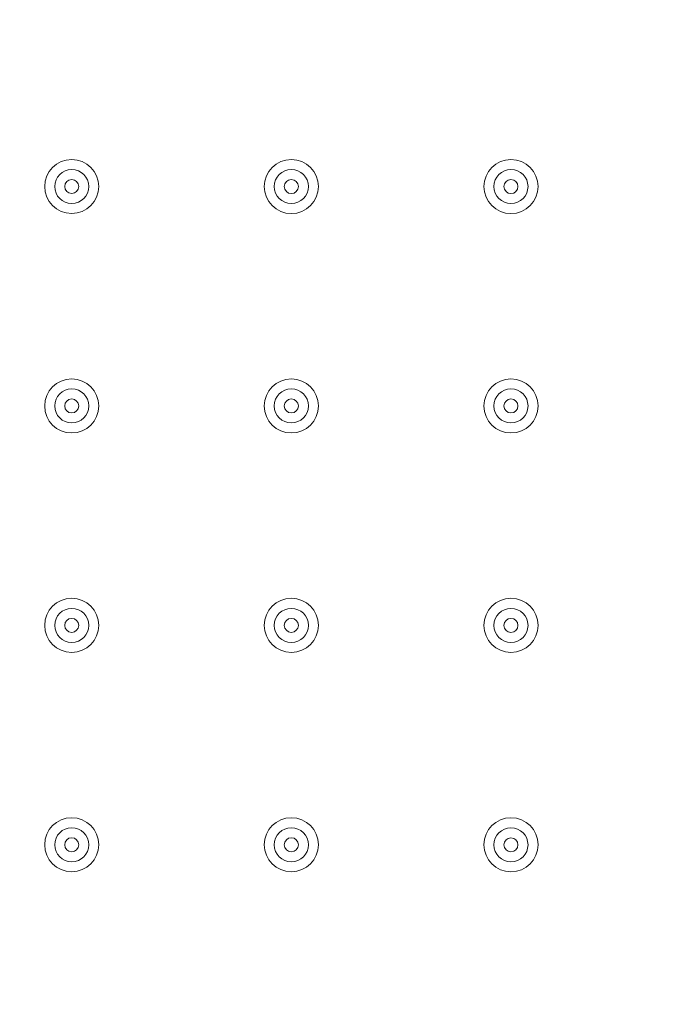
# Model space of a CAD drawing. Units: millimetres. Extents: x -100 to 98, y -140 to 146.
# Drawn here: x 12 to 19, y -21 to -10 of the extents above; entities that cross this region are included whole.
import ezdxf

# ---------------------------------------------------------------- set-up
doc = ezdxf.new("R2010")
doc.units = ezdxf.units.MM
doc.header["$MEASUREMENT"] = 0
doc.layers.add('Layer 1', color=7, linetype='Continuous')

msp = doc.modelspace()

# ---------------------------------------------------------------- linework, layer by layer
at = {"layer": 'Layer 1', "color": 254, "lineweight": 20}
msp.add_open_spline([(-64.3582, 22.9866), (-64.3582, 22.9866), (48.5045, 22.9866), (48.5045, 22.9866), (48.5045, 22.9866), (48.5045, 22.9866), (48.6901, -23.5367), (48.6901, -23.5367), (48.6901, -23.5367), (48.6901, -23.5367), (47.6336, -48.806), (30.4676, -67.8861), (30.4676, -67.8861), (13.3017, -86.9663), (-15.5792, -89.9016), (-15.5792, -89.9016), (-15.5792, -89.9016), (-15.5792, -89.9016), (-64.3582, -90.1138), (-64.3582, -90.1138), (-64.3582, -90.1138), (-64.3582, -90.1138), (-64.3582, 22.9866), (-64.3582, 22.9866)], degree=3, knots=[0, 0, 0, 0, 0.1428571, 0.1428571, 0.1428571, 0.1428571, 0.2857143, 0.2857143, 0.2857143, 0.2857143, 0.4285714, 0.4285714, 0.4285714, 0.4285714, 0.5714286, 0.5714286, 0.5714286, 0.5714286, 0.7142857, 0.7142857, 0.7142857, 0.7142857, 1, 1, 1, 1], dxfattribs=at)
at = {"layer": 'Layer 1', "lineweight": 15}
for points, knots in [([(25.9272, -1.206), (25.9272, -1.206), (27.264, -2.7287), (27.264, -2.7287), (27.264, -2.7287), (27.264, -2.7287), (28.4789, -4.3441), (28.4789, -4.3441), (28.4789, -4.3441), (28.4789, -4.3441), (29.5725, -6.0486), (29.5725, -6.0486), (29.5725, -6.0486), (29.5725, -6.0486), (30.5346, -7.8209), (30.5346, -7.8209), (30.5346, -7.8209), (30.5346, -7.8209), (31.3634, -9.6461), (31.3634, -9.6461), (31.3634, -9.6461), (31.3634, -9.6461), (32.0634, -11.522), (32.0634, -11.522), (32.0634, -11.522), (32.0634, -11.522), (32.6381, -13.4468), (32.6381, -13.4468), (32.6381, -13.4468), (32.6381, -13.4468), (33.0901, -15.4176), (33.0901, -15.4176), (33.0901, -15.4176), (33.0901, -15.4176), (33.419, -17.4053), (33.419, -17.4053), (33.419, -17.4053), (33.419, -17.4053), (33.6298, -19.3976), (33.6298, -19.3976), (33.6298, -19.3976), (33.6298, -19.3976), (33.7289, -21.3942), (33.7289, -21.3942), (33.7289, -21.3942), (33.7289, -21.3942), (33.7213, -23.3947), (33.7213, -23.3947), (33.7213, -23.3947), (33.7213, -23.3947), (33.6111, -25.3991), (33.6111, -25.3991), (33.6111, -25.3991), (33.6111, -25.3991), (33.4013, -27.4062), (33.4013, -27.4062), (33.4013, -27.4062), (33.4013, -27.4062), (33.098, -29.3949), (33.098, -29.3949), (33.098, -29.3949), (33.098, -29.3949), (32.7072, -31.3579), (32.7072, -31.3579), (32.7072, -31.3579), (32.7072, -31.3579), (32.0576, -33.9375), (32.0576, -33.9375), (32.0576, -33.9375), (32.0576, -33.9375), (31.2676, -36.4759), (31.2676, -36.4759), (31.2676, -36.4759), (31.2676, -36.4759), (30.3428, -38.9749), (30.3428, -38.9749), (30.3428, -38.9749), (30.3428, -38.9749), (29.2879, -41.4359), (29.2879, -41.4359), (29.2879, -41.4359), (29.2879, -41.4359), (28.1121, -43.8453), (28.1121, -43.8453), (28.1121, -43.8453), (28.1121, -43.8453), (26.8316, -46.1814), (26.8316, -46.1814), (26.8316, -46.1814), (26.8316, -46.1814), (25.1637, -48.8918), (25.1637, -48.8918), (25.1637, -48.8918), (25.1637, -48.8918), (23.357, -51.504), (23.357, -51.504), (23.357, -51.504), (23.357, -51.504), (21.415, -54.0205), (21.415, -54.0205), (21.415, -54.0205), (21.415, -54.0205), (19.3387, -56.4422), (19.3387, -56.4422), (19.3387, -56.4422), (19.3387, -56.4422), (17.1273, -58.7682), (17.1273, -58.7682), (17.1273, -58.7682), (17.1273, -58.7682), (14.8005, -60.9773), (14.8005, -60.9773), (14.8005, -60.9773), (14.8005, -60.9773), (12.3794, -63.0503), (12.3794, -63.0503), (12.3794, -63.0503), (12.3794, -63.0503), (9.8647, -64.9885), (9.8647, -64.9885), (9.8647, -64.9885), (9.8647, -64.9885), (7.2557, -66.791), (7.2557, -66.791), (7.2557, -66.791), (7.2557, -66.791), (4.55, -68.4542), (4.55, -68.4542), (4.55, -68.4542), (4.55, -68.4542), (2.2191, -69.7307), (2.2191, -69.7307), (2.2191, -69.7307), (2.2191, -69.7307), (-0.1849, -70.903), (-0.1849, -70.903), (-0.1849, -70.903), (-0.1849, -70.903), (-2.6517, -71.9598), (-2.6517, -71.9598), (-2.6517, -71.9598), (-2.6517, -71.9598), (-5.1555, -72.8853), (-5.1555, -72.8853), (-5.1555, -72.8853), (-5.1555, -72.8853), (-7.696, -73.6748), (-7.696, -73.6748), (-7.696, -73.6748), (-7.696, -73.6748), (-10.2748, -74.3228), (-10.2748, -74.3228), (-10.2748, -74.3228), (-10.2748, -74.3228), (-12.235, -74.7121), (-12.235, -74.7121), (-12.235, -74.7121), (-12.235, -74.7121), (-14.2188, -75.0139), (-14.2188, -75.0139), (-14.2188, -75.0139), (-14.2188, -75.0139), (-16.227, -75.223), (-16.227, -75.223), (-16.227, -75.223), (-16.227, -75.223), (-18.2401, -75.3327), (-18.2401, -75.3327), (-18.2401, -75.3327), (-18.2401, -75.3327), (-20.2487, -75.3388), (-20.2487, -75.3388), (-20.2487, -75.3388), (-20.2487, -75.3388), (-22.2524, -75.2373), (-22.2524, -75.2373), (-22.2524, -75.2373), (-22.2524, -75.2373), (-24.2513, -75.0233), (-24.2513, -75.0233), (-24.2513, -75.0233), (-24.2513, -75.0233), (-26.2444, -74.6905), (-26.2444, -74.6905), (-26.2444, -74.6905), (-26.2444, -74.6905), (-28.2115, -74.2358), (-28.2115, -74.2358), (-28.2115, -74.2358), (-28.2115, -74.2358), (-30.1321, -73.6589), (-30.1321, -73.6589), (-30.1321, -73.6589), (-30.1321, -73.6589), (-32.0044, -72.9565), (-32.0044, -72.9565), (-32.0044, -72.9565), (-32.0044, -72.9565), (-33.8261, -72.125), (-33.8261, -72.125), (-33.8261, -72.125), (-33.8261, -72.125), (-35.5951, -71.16), (-35.5951, -71.16), (-35.5951, -71.16), (-35.5951, -71.16), (-37.2959, -70.064), (-37.2959, -70.064), (-37.2959, -70.064), (-37.2959, -70.064), (-38.8979, -68.8549), (-38.8979, -68.8549), (-38.8979, -68.8549), (-38.8979, -68.8549), (-40.4005, -67.5334), (-40.4005, -67.5334)], [0, 0, 0, 0, 0.0181818, 0.0181818, 0.0181818, 0.0181818, 0.0363636, 0.0363636, 0.0363636, 0.0363636, 0.0545455, 0.0545455, 0.0545455, 0.0545455, 0.0727273, 0.0727273, 0.0727273, 0.0727273, 0.0909091, 0.0909091, 0.0909091, 0.0909091, 0.1090909, 0.1090909, 0.1090909, 0.1090909, 0.1272727, 0.1272727, 0.1272727, 0.1272727, 0.1454545, 0.1454545, 0.1454545, 0.1454545, 0.1636364, 0.1636364, 0.1636364, 0.1636364, 0.1818182, 0.1818182, 0.1818182, 0.1818182, 0.2, 0.2, 0.2, 0.2, 0.2181818, 0.2181818, 0.2181818, 0.2181818, 0.2363636, 0.2363636, 0.2363636, 0.2363636, 0.2545455, 0.2545455, 0.2545455, 0.2545455, 0.2727273, 0.2727273, 0.2727273, 0.2727273, 0.2909091, 0.2909091, 0.2909091, 0.2909091, 0.3090909, 0.3090909, 0.3090909, 0.3090909, 0.3272727, 0.3272727, 0.3272727, 0.3272727, 0.3454545, 0.3454545, 0.3454545, 0.3454545, 0.3636364, 0.3636364, 0.3636364, 0.3636364, 0.3818182, 0.3818182, 0.3818182, 0.3818182, 0.4, 0.4, 0.4, 0.4, 0.4181818, 0.4181818, 0.4181818, 0.4181818, 0.4363636, 0.4363636, 0.4363636, 0.4363636, 0.4545455, 0.4545455, 0.4545455, 0.4545455, 0.4727273, 0.4727273, 0.4727273, 0.4727273, 0.4909091, 0.4909091, 0.4909091, 0.4909091, 0.5090909, 0.5090909, 0.5090909, 0.5090909, 0.5272727, 0.5272727, 0.5272727, 0.5272727, 0.5454545, 0.5454545, 0.5454545, 0.5454545, 0.5636364, 0.5636364, 0.5636364, 0.5636364, 0.5818182, 0.5818182, 0.5818182, 0.5818182, 0.6, 0.6, 0.6, 0.6, 0.6181818, 0.6181818, 0.6181818, 0.6181818, 0.6363636, 0.6363636, 0.6363636, 0.6363636, 0.6545455, 0.6545455, 0.6545455, 0.6545455, 0.6727273, 0.6727273, 0.6727273, 0.6727273, 0.6909091, 0.6909091, 0.6909091, 0.6909091, 0.7090909, 0.7090909, 0.7090909, 0.7090909, 0.7272727, 0.7272727, 0.7272727, 0.7272727, 0.7454545, 0.7454545, 0.7454545, 0.7454545, 0.7636364, 0.7636364, 0.7636364, 0.7636364, 0.7818182, 0.7818182, 0.7818182, 0.7818182, 0.8, 0.8, 0.8, 0.8, 0.8181818, 0.8181818, 0.8181818, 0.8181818, 0.8363636, 0.8363636, 0.8363636, 0.8363636, 0.8545455, 0.8545455, 0.8545455, 0.8545455, 0.8727273, 0.8727273, 0.8727273, 0.8727273, 0.8909091, 0.8909091, 0.8909091, 0.8909091, 0.9090909, 0.9090909, 0.9090909, 0.9090909, 0.9272727, 0.9272727, 0.9272727, 0.9272727, 0.9454545, 0.9454545, 0.9454545, 0.9454545, 0.9636364, 0.9636364, 0.9636364, 0.9636364, 1, 1, 1, 1]), ([(-40.3798, -67.5115), (-40.3798, -67.5115), (-39.1806, -68.5769), (-39.1806, -68.5769), (-39.1806, -68.5769), (-39.1806, -68.5769), (-37.9196, -69.5666), (-37.9196, -69.5666), (-37.9196, -69.5666), (-37.9196, -69.5666), (-36.5966, -70.4807), (-36.5966, -70.4807), (-36.5966, -70.4807), (-36.5966, -70.4807), (-35.2117, -71.3192), (-35.2117, -71.3192), (-35.2117, -71.3192), (-35.2117, -71.3192), (-33.7649, -72.082), (-33.7649, -72.082), (-33.7649, -72.082), (-33.7649, -72.082), (-32.3253, -72.7396), (-32.3253, -72.7396), (-32.3253, -72.7396), (-32.3253, -72.7396), (-30.8358, -73.324), (-30.8358, -73.324), (-30.8358, -73.324), (-30.8358, -73.324), (-29.3131, -73.8303), (-29.3131, -73.8303), (-29.3131, -73.8303), (-29.3131, -73.8303), (-27.7699, -74.257), (-27.7699, -74.257), (-27.7699, -74.257), (-27.7699, -74.257), (-26.1937, -74.6087), (-26.1937, -74.6087), (-26.1937, -74.6087), (-26.1937, -74.6087), (-24.6461, -74.8764), (-24.6461, -74.8764), (-24.6461, -74.8764), (-24.6461, -74.8764), (-23.0741, -75.0738), (-23.0741, -75.0738), (-23.0741, -75.0738), (-23.0741, -75.0738), (-21.4776, -75.201), (-21.4776, -75.201), (-21.4776, -75.201), (-21.4776, -75.201), (-19.8567, -75.2579), (-19.8567, -75.2579), (-19.8567, -75.2579), (-19.8567, -75.2579), (-18.2114, -75.2445), (-18.2114, -75.2445), (-18.2114, -75.2445), (-18.2114, -75.2445), (-16.6417, -75.1675), (-16.6417, -75.1675), (-16.6417, -75.1675), (-16.6417, -75.1675), (-15.0622, -75.0282), (-15.0622, -75.0282), (-15.0622, -75.0282), (-15.0622, -75.0282), (-13.4728, -74.8266), (-13.4728, -74.8266), (-13.4728, -74.8266), (-13.4728, -74.8266), (-11.8736, -74.5628), (-11.8736, -74.5628), (-11.8736, -74.5628), (-11.8736, -74.5628), (-10.2645, -74.2366), (-10.2645, -74.2366), (-10.2645, -74.2366), (-10.2645, -74.2366), (-7.7234, -73.5992), (-7.7234, -73.5992), (-7.7234, -73.5992), (-7.7234, -73.5992), (-5.1871, -72.8133), (-5.1871, -72.8133), (-5.1871, -72.8133), (-5.1871, -72.8133), (-2.6555, -71.8789), (-2.6555, -71.8789), (-2.6555, -71.8789), (-2.6555, -71.8789), (-0.2282, -70.8407), (-0.2282, -70.8407), (-0.2282, -70.8407), (-0.2282, -70.8407), (2.1685, -69.6744), (2.1685, -69.6744), (2.1685, -69.6744), (2.1685, -69.6744), (4.5344, -68.3799), (4.5344, -68.3799), (4.5344, -68.3799), (4.5344, -68.3799), (7.2193, -66.7302), (7.2193, -66.7302), (7.2193, -66.7302), (7.2193, -66.7302), (9.8305, -64.9275), (9.8305, -64.9275), (9.8305, -64.9275), (9.8305, -64.9275), (12.3566, -62.9807), (12.3566, -62.9807), (12.3566, -62.9807), (12.3566, -62.9807), (14.7761, -60.9084), (14.7761, -60.9084), (14.7761, -60.9084), (14.7761, -60.9084), (17.0936, -58.7073), (17.0936, -58.7073), (17.0936, -58.7073), (17.0936, -58.7073), (18.6805, -57.0622), (18.6805, -57.0622), (18.6805, -57.0622), (18.6805, -57.0622), (20.2018, -55.3648), (20.2018, -55.3648), (20.2018, -55.3648), (20.2018, -55.3648), (21.6575, -53.6151), (21.6575, -53.6151), (21.6575, -53.6151), (21.6575, -53.6151), (23.051, -51.8084), (23.051, -51.8084), (23.051, -51.8084), (23.051, -51.8084), (24.3729, -49.9555), (24.3729, -49.9555), (24.3729, -49.9555), (24.3729, -49.9555), (25.6164, -48.0647), (25.6164, -48.0647), (25.6164, -48.0647), (25.6164, -48.0647), (26.7817, -46.1361), (26.7817, -46.1361), (26.7817, -46.1361), (26.7817, -46.1361), (27.7658, -44.3629), (27.7658, -44.3629), (27.7658, -44.3629), (27.7658, -44.3629), (28.6778, -42.5723), (28.6778, -42.5723), (28.6778, -42.5723), (28.6778, -42.5723), (29.5175, -40.7644), (29.5175, -40.7644), (29.5175, -40.7644), (29.5175, -40.7644), (30.2851, -38.9391), (30.2851, -38.9391), (30.2851, -38.9391), (30.2851, -38.9391), (30.9996, -37.0418), (30.9996, -37.0418), (30.9996, -37.0418), (30.9996, -37.0418), (31.6306, -35.1419), (31.6306, -35.1419), (31.6306, -35.1419), (31.6306, -35.1419), (32.1782, -33.2392), (32.1782, -33.2392), (32.1782, -33.2392), (32.1782, -33.2392), (32.6423, -31.3338), (32.6423, -31.3338), (32.6423, -31.3338), (32.6423, -31.3338), (32.9688, -29.7245), (32.9688, -29.7245), (32.9688, -29.7245), (32.9688, -29.7245), (33.2329, -28.1251), (33.2329, -28.1251), (33.2329, -28.1251), (33.2329, -28.1251), (33.4348, -26.5355), (33.4348, -26.5355), (33.4348, -26.5355), (33.4348, -26.5355), (33.5743, -24.9556), (33.5743, -24.9556), (33.5743, -24.9556), (33.5743, -24.9556), (33.6515, -23.3856), (33.6515, -23.3856), (33.6515, -23.3856), (33.6515, -23.3856), (33.6651, -21.7453), (33.6651, -21.7453), (33.6651, -21.7453), (33.6651, -21.7453), (33.6089, -20.1292), (33.6089, -20.1292), (33.6089, -20.1292), (33.6089, -20.1292), (33.4829, -18.5373), (33.4829, -18.5373), (33.4829, -18.5373), (33.4829, -18.5373), (33.2869, -16.9697), (33.2869, -16.9697), (33.2869, -16.9697), (33.2869, -16.9697), (33.0211, -15.4263), (33.0211, -15.4263), (33.0211, -15.4263), (33.0211, -15.4263), (32.6698, -13.8459), (32.6698, -13.8459), (32.6698, -13.8459), (32.6698, -13.8459), (32.2431, -12.2995), (32.2431, -12.2995), (32.2431, -12.2995), (32.2431, -12.2995), (31.7365, -10.7743), (31.7365, -10.7743), (31.7365, -10.7743), (31.7365, -10.7743), (31.151, -9.2822), (31.151, -9.2822), (31.151, -9.2822), (31.151, -9.2822), (30.4916, -7.8396), (30.4916, -7.8396), (30.4916, -7.8396), (30.4916, -7.8396), (29.5248, -6.0397), (29.5248, -6.0397), (29.5248, -6.0397), (29.5248, -6.0397), (28.4395, -4.3364), (28.4395, -4.3364), (28.4395, -4.3364), (28.4395, -4.3364), (27.2357, -2.7295), (27.2357, -2.7295), (27.2357, -2.7295), (27.2357, -2.7295), (25.9134, -1.219), (25.9134, -1.219)], [0, 0, 0, 0, 0.0151515, 0.0151515, 0.0151515, 0.0151515, 0.030303, 0.030303, 0.030303, 0.030303, 0.0454545, 0.0454545, 0.0454545, 0.0454545, 0.0606061, 0.0606061, 0.0606061, 0.0606061, 0.0757576, 0.0757576, 0.0757576, 0.0757576, 0.0909091, 0.0909091, 0.0909091, 0.0909091, 0.1060606, 0.1060606, 0.1060606, 0.1060606, 0.1212121, 0.1212121, 0.1212121, 0.1212121, 0.1363636, 0.1363636, 0.1363636, 0.1363636, 0.1515152, 0.1515152, 0.1515152, 0.1515152, 0.1666667, 0.1666667, 0.1666667, 0.1666667, 0.1818182, 0.1818182, 0.1818182, 0.1818182, 0.1969697, 0.1969697, 0.1969697, 0.1969697, 0.2121212, 0.2121212, 0.2121212, 0.2121212, 0.2272727, 0.2272727, 0.2272727, 0.2272727, 0.2424242, 0.2424242, 0.2424242, 0.2424242, 0.2575758, 0.2575758, 0.2575758, 0.2575758, 0.2727273, 0.2727273, 0.2727273, 0.2727273, 0.2878788, 0.2878788, 0.2878788, 0.2878788, 0.3030303, 0.3030303, 0.3030303, 0.3030303, 0.3181818, 0.3181818, 0.3181818, 0.3181818, 0.3333333, 0.3333333, 0.3333333, 0.3333333, 0.3484848, 0.3484848, 0.3484848, 0.3484848, 0.3636364, 0.3636364, 0.3636364, 0.3636364, 0.3787879, 0.3787879, 0.3787879, 0.3787879, 0.3939394, 0.3939394, 0.3939394, 0.3939394, 0.4090909, 0.4090909, 0.4090909, 0.4090909, 0.4242424, 0.4242424, 0.4242424, 0.4242424, 0.4393939, 0.4393939, 0.4393939, 0.4393939, 0.4545455, 0.4545455, 0.4545455, 0.4545455, 0.469697, 0.469697, 0.469697, 0.469697, 0.4848485, 0.4848485, 0.4848485, 0.4848485, 0.5, 0.5, 0.5, 0.5, 0.5151515, 0.5151515, 0.5151515, 0.5151515, 0.530303, 0.530303, 0.530303, 0.530303, 0.5454545, 0.5454545, 0.5454545, 0.5454545, 0.5606061, 0.5606061, 0.5606061, 0.5606061, 0.5757576, 0.5757576, 0.5757576, 0.5757576, 0.5909091, 0.5909091, 0.5909091, 0.5909091, 0.6060606, 0.6060606, 0.6060606, 0.6060606, 0.6212121, 0.6212121, 0.6212121, 0.6212121, 0.6363636, 0.6363636, 0.6363636, 0.6363636, 0.6515152, 0.6515152, 0.6515152, 0.6515152, 0.6666667, 0.6666667, 0.6666667, 0.6666667, 0.6818182, 0.6818182, 0.6818182, 0.6818182, 0.6969697, 0.6969697, 0.6969697, 0.6969697, 0.7121212, 0.7121212, 0.7121212, 0.7121212, 0.7272727, 0.7272727, 0.7272727, 0.7272727, 0.7424242, 0.7424242, 0.7424242, 0.7424242, 0.7575758, 0.7575758, 0.7575758, 0.7575758, 0.7727273, 0.7727273, 0.7727273, 0.7727273, 0.7878788, 0.7878788, 0.7878788, 0.7878788, 0.8030303, 0.8030303, 0.8030303, 0.8030303, 0.8181818, 0.8181818, 0.8181818, 0.8181818, 0.8333333, 0.8333333, 0.8333333, 0.8333333, 0.8484848, 0.8484848, 0.8484848, 0.8484848, 0.8636364, 0.8636364, 0.8636364, 0.8636364, 0.8787879, 0.8787879, 0.8787879, 0.8787879, 0.8939394, 0.8939394, 0.8939394, 0.8939394, 0.9090909, 0.9090909, 0.9090909, 0.9090909, 0.9242424, 0.9242424, 0.9242424, 0.9242424, 0.9393939, 0.9393939, 0.9393939, 0.9393939, 0.9545455, 0.9545455, 0.9545455, 0.9545455, 0.969697, 0.969697, 0.969697, 0.969697, 1, 1, 1, 1]), ([(12.6649, -11.6768), (12.6649, -11.5075), (12.5277, -11.3703), (12.3585, -11.3703), (12.3585, -11.3703), (12.1893, -11.3703), (12.0521, -11.5075), (12.0521, -11.6768), (12.0521, -11.6768), (12.0521, -11.846), (12.1893, -11.9832), (12.3585, -11.9832), (12.3585, -11.9832), (12.5277, -11.9832), (12.6649, -11.846), (12.6649, -11.6768)], [0, 0, 0, 0, 0.2, 0.2, 0.2, 0.2, 0.4, 0.4, 0.4, 0.4, 0.6, 0.6, 0.6, 0.6, 1, 1, 1, 1]), ([(15.1522, -11.6769), (15.1522, -11.5076), (15.015, -11.3704), (14.8457, -11.3704), (14.8457, -11.3704), (14.6765, -11.3704), (14.5393, -11.5076), (14.5393, -11.6769), (14.5393, -11.6769), (14.5393, -11.8461), (14.6765, -11.9833), (14.8457, -11.9833), (14.8457, -11.9833), (15.015, -11.9833), (15.1522, -11.8461), (15.1522, -11.6769)], [0, 0, 0, 0, 0.2, 0.2, 0.2, 0.2, 0.4, 0.4, 0.4, 0.4, 0.6, 0.6, 0.6, 0.6, 1, 1, 1, 1]), ([(17.6394, -11.6769), (17.6394, -11.5077), (17.5022, -11.3705), (17.3329, -11.3705), (17.3329, -11.3705), (17.1637, -11.3705), (17.0265, -11.5077), (17.0265, -11.6769), (17.0265, -11.6769), (17.0265, -11.8462), (17.1637, -11.9834), (17.3329, -11.9834), (17.3329, -11.9834), (17.5022, -11.9834), (17.6394, -11.8462), (17.6394, -11.6769)], [0, 0, 0, 0, 0.2, 0.2, 0.2, 0.2, 0.4, 0.4, 0.4, 0.4, 0.6, 0.6, 0.6, 0.6, 1, 1, 1, 1]), ([(12.5513, -11.677), (12.5513, -11.5704), (12.4649, -11.484), (12.3583, -11.484), (12.3583, -11.484), (12.2518, -11.484), (12.1654, -11.5704), (12.1654, -11.677), (12.1654, -11.677), (12.1654, -11.7835), (12.2518, -11.8699), (12.3583, -11.8699), (12.3583, -11.8699), (12.4649, -11.8699), (12.5513, -11.7835), (12.5513, -11.677)], [0, 0, 0, 0, 0.2, 0.2, 0.2, 0.2, 0.4, 0.4, 0.4, 0.4, 0.6, 0.6, 0.6, 0.6, 1, 1, 1, 1]), ([(15.0385, -11.677), (15.0385, -11.5705), (14.9521, -11.4841), (14.8456, -11.4841), (14.8456, -11.4841), (14.739, -11.4841), (14.6526, -11.5705), (14.6526, -11.677), (14.6526, -11.677), (14.6526, -11.7836), (14.739, -11.87), (14.8456, -11.87), (14.8456, -11.87), (14.9521, -11.87), (15.0385, -11.7836), (15.0385, -11.677)], [0, 0, 0, 0, 0.2, 0.2, 0.2, 0.2, 0.4, 0.4, 0.4, 0.4, 0.6, 0.6, 0.6, 0.6, 1, 1, 1, 1]), ([(17.5257, -11.6771), (17.5257, -11.5706), (17.4393, -11.4842), (17.3328, -11.4842), (17.3328, -11.4842), (17.2262, -11.4842), (17.1398, -11.5706), (17.1398, -11.6771), (17.1398, -11.6771), (17.1398, -11.7837), (17.2262, -11.87), (17.3328, -11.87), (17.3328, -11.87), (17.4393, -11.87), (17.5257, -11.7837), (17.5257, -11.6771)], [0, 0, 0, 0, 0.2, 0.2, 0.2, 0.2, 0.4, 0.4, 0.4, 0.4, 0.6, 0.6, 0.6, 0.6, 1, 1, 1, 1]), ([(12.4376, -11.6771), (12.4376, -11.6333), (12.402, -11.5977), (12.3582, -11.5977), (12.3582, -11.5977), (12.3143, -11.5977), (12.2788, -11.6333), (12.2788, -11.6771), (12.2788, -11.6771), (12.2788, -11.721), (12.3143, -11.7565), (12.3582, -11.7565), (12.3582, -11.7565), (12.402, -11.7565), (12.4376, -11.721), (12.4376, -11.6771)], [0, 0, 0, 0, 0.2, 0.2, 0.2, 0.2, 0.4, 0.4, 0.4, 0.4, 0.6, 0.6, 0.6, 0.6, 1, 1, 1, 1]), ([(14.9248, -11.6772), (14.9248, -11.6333), (14.8892, -11.5978), (14.8454, -11.5978), (14.8454, -11.5978), (14.8015, -11.5978), (14.766, -11.6333), (14.766, -11.6772), (14.766, -11.6772), (14.766, -11.721), (14.8015, -11.7566), (14.8454, -11.7566), (14.8454, -11.7566), (14.8892, -11.7566), (14.9248, -11.721), (14.9248, -11.6772)], [0, 0, 0, 0, 0.2, 0.2, 0.2, 0.2, 0.4, 0.4, 0.4, 0.4, 0.6, 0.6, 0.6, 0.6, 1, 1, 1, 1]), ([(17.412, -11.6773), (17.412, -11.6334), (17.3764, -11.5979), (17.3326, -11.5979), (17.3326, -11.5979), (17.2888, -11.5979), (17.2532, -11.6334), (17.2532, -11.6773), (17.2532, -11.6773), (17.2532, -11.7211), (17.2888, -11.7567), (17.3326, -11.7567), (17.3326, -11.7567), (17.3764, -11.7567), (17.412, -11.7211), (17.412, -11.6773)], [0, 0, 0, 0, 0.2, 0.2, 0.2, 0.2, 0.4, 0.4, 0.4, 0.4, 0.6, 0.6, 0.6, 0.6, 1, 1, 1, 1]), ([(12.6649, -14.164), (12.6649, -13.9948), (12.5277, -13.8576), (12.3585, -13.8576), (12.3585, -13.8576), (12.1893, -13.8576), (12.0521, -13.9948), (12.0521, -14.164), (12.0521, -14.164), (12.0521, -14.3332), (12.1893, -14.4704), (12.3585, -14.4704), (12.3585, -14.4704), (12.5277, -14.4704), (12.6649, -14.3332), (12.6649, -14.164)], [0, 0, 0, 0, 0.2, 0.2, 0.2, 0.2, 0.4, 0.4, 0.4, 0.4, 0.6, 0.6, 0.6, 0.6, 1, 1, 1, 1]), ([(15.1522, -14.1641), (15.1522, -13.9948), (15.015, -13.8576), (14.8457, -13.8576), (14.8457, -13.8576), (14.6765, -13.8576), (14.5393, -13.9948), (14.5393, -14.1641), (14.5393, -14.1641), (14.5393, -14.3333), (14.6765, -14.4705), (14.8457, -14.4705), (14.8457, -14.4705), (15.015, -14.4705), (15.1522, -14.3333), (15.1522, -14.1641)], [0, 0, 0, 0, 0.2, 0.2, 0.2, 0.2, 0.4, 0.4, 0.4, 0.4, 0.6, 0.6, 0.6, 0.6, 1, 1, 1, 1]), ([(17.6394, -14.1641), (17.6394, -13.9949), (17.5022, -13.8577), (17.3329, -13.8577), (17.3329, -13.8577), (17.1637, -13.8577), (17.0265, -13.9949), (17.0265, -14.1641), (17.0265, -14.1641), (17.0265, -14.3334), (17.1637, -14.4706), (17.3329, -14.4706), (17.3329, -14.4706), (17.5022, -14.4706), (17.6394, -14.3334), (17.6394, -14.1642)], [0, 0, 0, 0, 0.2, 0.2, 0.2, 0.2, 0.4, 0.4, 0.4, 0.4, 0.6, 0.6, 0.6, 0.6, 1, 1, 1, 1]), ([(12.5513, -14.1642), (12.5513, -14.0576), (12.4649, -13.9713), (12.3583, -13.9713), (12.3583, -13.9713), (12.2518, -13.9713), (12.1654, -14.0576), (12.1654, -14.1642), (12.1654, -14.1642), (12.1654, -14.2707), (12.2518, -14.3571), (12.3583, -14.3571), (12.3583, -14.3571), (12.4649, -14.3571), (12.5513, -14.2707), (12.5513, -14.1642)], [0, 0, 0, 0, 0.2, 0.2, 0.2, 0.2, 0.4, 0.4, 0.4, 0.4, 0.6, 0.6, 0.6, 0.6, 1, 1, 1, 1]), ([(15.0385, -14.1643), (15.0385, -14.0577), (14.9521, -13.9713), (14.8456, -13.9713), (14.8456, -13.9713), (14.739, -13.9713), (14.6526, -14.0577), (14.6526, -14.1642), (14.6526, -14.1642), (14.6526, -14.2708), (14.739, -14.3572), (14.8456, -14.3572), (14.8456, -14.3572), (14.9521, -14.3572), (15.0385, -14.2708), (15.0385, -14.1643)], [0, 0, 0, 0, 0.2, 0.2, 0.2, 0.2, 0.4, 0.4, 0.4, 0.4, 0.6, 0.6, 0.6, 0.6, 1, 1, 1, 1]), ([(17.5257, -14.1643), (17.5257, -14.0578), (17.4393, -13.9714), (17.3328, -13.9714), (17.3328, -13.9714), (17.2262, -13.9714), (17.1398, -14.0578), (17.1398, -14.1643), (17.1398, -14.1643), (17.1398, -14.2709), (17.2262, -14.3572), (17.3328, -14.3572), (17.3328, -14.3572), (17.4393, -14.3572), (17.5257, -14.2709), (17.5257, -14.1643)], [0, 0, 0, 0, 0.2, 0.2, 0.2, 0.2, 0.4, 0.4, 0.4, 0.4, 0.6, 0.6, 0.6, 0.6, 1, 1, 1, 1]), ([(12.4376, -14.1643), (12.4376, -14.1205), (12.402, -14.0849), (12.3582, -14.0849), (12.3582, -14.0849), (12.3143, -14.0849), (12.2788, -14.1205), (12.2788, -14.1643), (12.2788, -14.1643), (12.2788, -14.2082), (12.3143, -14.2437), (12.3582, -14.2437), (12.3582, -14.2437), (12.402, -14.2437), (12.4376, -14.2082), (12.4376, -14.1643)], [0, 0, 0, 0, 0.2, 0.2, 0.2, 0.2, 0.4, 0.4, 0.4, 0.4, 0.6, 0.6, 0.6, 0.6, 1, 1, 1, 1]), ([(14.9248, -14.1644), (14.9248, -14.1206), (14.8892, -14.085), (14.8454, -14.085), (14.8454, -14.085), (14.8015, -14.085), (14.766, -14.1206), (14.766, -14.1644), (14.766, -14.1644), (14.766, -14.2083), (14.8015, -14.2438), (14.8454, -14.2438), (14.8454, -14.2438), (14.8892, -14.2438), (14.9248, -14.2083), (14.9248, -14.1644)], [0, 0, 0, 0, 0.2, 0.2, 0.2, 0.2, 0.4, 0.4, 0.4, 0.4, 0.6, 0.6, 0.6, 0.6, 1, 1, 1, 1]), ([(17.412, -14.1645), (17.412, -14.1206), (17.3764, -14.0851), (17.3326, -14.0851), (17.3326, -14.0851), (17.2888, -14.0851), (17.2532, -14.1206), (17.2532, -14.1645), (17.2532, -14.1645), (17.2532, -14.2083), (17.2888, -14.2439), (17.3326, -14.2439), (17.3326, -14.2439), (17.3764, -14.2439), (17.412, -14.2083), (17.412, -14.1645)], [0, 0, 0, 0, 0.2, 0.2, 0.2, 0.2, 0.4, 0.4, 0.4, 0.4, 0.6, 0.6, 0.6, 0.6, 1, 1, 1, 1]), ([(12.6649, -16.6512), (12.6649, -16.482), (12.5277, -16.3448), (12.3585, -16.3448), (12.3585, -16.3448), (12.1893, -16.3448), (12.0521, -16.482), (12.0521, -16.6512), (12.0521, -16.6512), (12.0521, -16.8204), (12.1893, -16.9576), (12.3585, -16.9576), (12.3585, -16.9576), (12.5277, -16.9577), (12.6649, -16.8205), (12.6649, -16.6512)], [0, 0, 0, 0, 0.2, 0.2, 0.2, 0.2, 0.4, 0.4, 0.4, 0.4, 0.6, 0.6, 0.6, 0.6, 1, 1, 1, 1]), ([(15.1522, -16.6513), (15.1522, -16.482), (15.015, -16.3448), (14.8457, -16.3448), (14.8457, -16.3448), (14.6765, -16.3448), (14.5393, -16.482), (14.5393, -16.6513), (14.5393, -16.6513), (14.5393, -16.8205), (14.6765, -16.9577), (14.8457, -16.9577), (14.8457, -16.9577), (15.015, -16.9577), (15.1522, -16.8205), (15.1522, -16.6513)], [0, 0, 0, 0, 0.2, 0.2, 0.2, 0.2, 0.4, 0.4, 0.4, 0.4, 0.6, 0.6, 0.6, 0.6, 1, 1, 1, 1]), ([(17.6394, -16.6514), (17.6394, -16.4821), (17.5022, -16.3449), (17.3329, -16.3449), (17.3329, -16.3449), (17.1637, -16.3449), (17.0265, -16.4821), (17.0265, -16.6514), (17.0265, -16.6514), (17.0265, -16.8206), (17.1637, -16.9578), (17.3329, -16.9578), (17.3329, -16.9578), (17.5022, -16.9578), (17.6394, -16.8206), (17.6394, -16.6514)], [0, 0, 0, 0, 0.2, 0.2, 0.2, 0.2, 0.4, 0.4, 0.4, 0.4, 0.6, 0.6, 0.6, 0.6, 1, 1, 1, 1]), ([(12.5513, -16.6514), (12.5513, -16.5448), (12.4649, -16.4585), (12.3583, -16.4585), (12.3583, -16.4585), (12.2518, -16.4585), (12.1654, -16.5448), (12.1654, -16.6514), (12.1654, -16.6514), (12.1654, -16.7579), (12.2518, -16.8443), (12.3583, -16.8443), (12.3583, -16.8443), (12.4649, -16.8443), (12.5513, -16.7579), (12.5513, -16.6514)], [0, 0, 0, 0, 0.2, 0.2, 0.2, 0.2, 0.4, 0.4, 0.4, 0.4, 0.6, 0.6, 0.6, 0.6, 1, 1, 1, 1]), ([(15.0385, -16.6515), (15.0385, -16.5449), (14.9521, -16.4585), (14.8456, -16.4585), (14.8456, -16.4585), (14.739, -16.4585), (14.6526, -16.5449), (14.6526, -16.6515), (14.6526, -16.6515), (14.6526, -16.758), (14.739, -16.8444), (14.8456, -16.8444), (14.8456, -16.8444), (14.9521, -16.8444), (15.0385, -16.758), (15.0385, -16.6515)], [0, 0, 0, 0, 0.2, 0.2, 0.2, 0.2, 0.4, 0.4, 0.4, 0.4, 0.6, 0.6, 0.6, 0.6, 1, 1, 1, 1]), ([(17.5257, -16.6515), (17.5257, -16.545), (17.4393, -16.4586), (17.3328, -16.4586), (17.3328, -16.4586), (17.2262, -16.4586), (17.1398, -16.545), (17.1398, -16.6515), (17.1398, -16.6515), (17.1398, -16.7581), (17.2262, -16.8445), (17.3328, -16.8445), (17.3328, -16.8445), (17.4393, -16.8445), (17.5257, -16.7581), (17.5257, -16.6515)], [0, 0, 0, 0, 0.2, 0.2, 0.2, 0.2, 0.4, 0.4, 0.4, 0.4, 0.6, 0.6, 0.6, 0.6, 1, 1, 1, 1]), ([(12.4376, -16.6515), (12.4376, -16.6077), (12.402, -16.5721), (12.3582, -16.5721), (12.3582, -16.5721), (12.3143, -16.5721), (12.2788, -16.6077), (12.2788, -16.6515), (12.2788, -16.6515), (12.2788, -16.6954), (12.3143, -16.7309), (12.3582, -16.7309), (12.3582, -16.7309), (12.402, -16.7309), (12.4376, -16.6954), (12.4376, -16.6515)], [0, 0, 0, 0, 0.2, 0.2, 0.2, 0.2, 0.4, 0.4, 0.4, 0.4, 0.6, 0.6, 0.6, 0.6, 1, 1, 1, 1]), ([(14.9248, -16.6516), (14.9248, -16.6078), (14.8892, -16.5722), (14.8454, -16.5722), (14.8454, -16.5722), (14.8015, -16.5722), (14.766, -16.6078), (14.766, -16.6516), (14.766, -16.6516), (14.766, -16.6955), (14.8015, -16.731), (14.8454, -16.731), (14.8454, -16.731), (14.8892, -16.731), (14.9248, -16.6955), (14.9248, -16.6516)], [0, 0, 0, 0, 0.2, 0.2, 0.2, 0.2, 0.4, 0.4, 0.4, 0.4, 0.6, 0.6, 0.6, 0.6, 1, 1, 1, 1]), ([(17.412, -16.6517), (17.412, -16.6078), (17.3764, -16.5723), (17.3326, -16.5723), (17.3326, -16.5723), (17.2888, -16.5723), (17.2532, -16.6078), (17.2532, -16.6517), (17.2532, -16.6517), (17.2532, -16.6955), (17.2888, -16.7311), (17.3326, -16.7311), (17.3326, -16.7311), (17.3764, -16.7311), (17.412, -16.6955), (17.412, -16.6517)], [0, 0, 0, 0, 0.2, 0.2, 0.2, 0.2, 0.4, 0.4, 0.4, 0.4, 0.6, 0.6, 0.6, 0.6, 1, 1, 1, 1]), ([(12.6649, -19.1384), (12.6649, -18.9692), (12.5277, -18.832), (12.3585, -18.832), (12.3585, -18.832), (12.1893, -18.832), (12.0521, -18.9692), (12.0521, -19.1384), (12.0521, -19.1384), (12.0521, -19.3077), (12.1893, -19.4449), (12.3585, -19.4449), (12.3585, -19.4449), (12.5277, -19.4449), (12.6649, -19.3077), (12.6649, -19.1384)], [0, 0, 0, 0, 0.2, 0.2, 0.2, 0.2, 0.4, 0.4, 0.4, 0.4, 0.6, 0.6, 0.6, 0.6, 1, 1, 1, 1]), ([(15.1522, -19.1385), (15.1522, -18.9693), (15.015, -18.8321), (14.8457, -18.8321), (14.8457, -18.8321), (14.6765, -18.8321), (14.5393, -18.9693), (14.5393, -19.1385), (14.5393, -19.1385), (14.5393, -19.3077), (14.6765, -19.4449), (14.8457, -19.4449), (14.8457, -19.4449), (15.015, -19.4449), (15.1522, -19.3077), (15.1522, -19.1385)], [0, 0, 0, 0, 0.2, 0.2, 0.2, 0.2, 0.4, 0.4, 0.4, 0.4, 0.6, 0.6, 0.6, 0.6, 1, 1, 1, 1]), ([(17.6394, -19.1386), (17.6394, -18.9693), (17.5022, -18.8321), (17.3329, -18.8321), (17.3329, -18.8321), (17.1637, -18.8321), (17.0265, -18.9693), (17.0265, -19.1386), (17.0265, -19.1386), (17.0265, -19.3078), (17.1637, -19.445), (17.3329, -19.445), (17.3329, -19.445), (17.5022, -19.445), (17.6394, -19.3078), (17.6394, -19.1386)], [0, 0, 0, 0, 0.2, 0.2, 0.2, 0.2, 0.4, 0.4, 0.4, 0.4, 0.6, 0.6, 0.6, 0.6, 1, 1, 1, 1]), ([(12.5513, -19.1386), (12.5513, -19.032), (12.4649, -18.9457), (12.3583, -18.9457), (12.3583, -18.9457), (12.2518, -18.9457), (12.1654, -19.032), (12.1654, -19.1386), (12.1654, -19.1386), (12.1654, -19.2451), (12.2518, -19.3315), (12.3583, -19.3315), (12.3583, -19.3315), (12.4649, -19.3315), (12.5513, -19.2451), (12.5513, -19.1386)], [0, 0, 0, 0, 0.2, 0.2, 0.2, 0.2, 0.4, 0.4, 0.4, 0.4, 0.6, 0.6, 0.6, 0.6, 1, 1, 1, 1]), ([(15.0385, -19.1387), (15.0385, -19.0321), (14.9521, -18.9458), (14.8456, -18.9458), (14.8456, -18.9458), (14.739, -18.9458), (14.6526, -19.0321), (14.6526, -19.1387), (14.6526, -19.1387), (14.6526, -19.2452), (14.739, -19.3316), (14.8456, -19.3316), (14.8456, -19.3316), (14.9521, -19.3316), (15.0385, -19.2452), (15.0385, -19.1387)], [0, 0, 0, 0, 0.2, 0.2, 0.2, 0.2, 0.4, 0.4, 0.4, 0.4, 0.6, 0.6, 0.6, 0.6, 1, 1, 1, 1]), ([(17.5257, -19.1387), (17.5257, -19.0322), (17.4393, -18.9458), (17.3328, -18.9458), (17.3328, -18.9458), (17.2262, -18.9458), (17.1398, -19.0322), (17.1398, -19.1387), (17.1398, -19.1387), (17.1398, -19.2453), (17.2262, -19.3317), (17.3328, -19.3317), (17.3328, -19.3317), (17.4393, -19.3317), (17.5257, -19.2453), (17.5257, -19.1387)], [0, 0, 0, 0, 0.2, 0.2, 0.2, 0.2, 0.4, 0.4, 0.4, 0.4, 0.6, 0.6, 0.6, 0.6, 1, 1, 1, 1]), ([(12.4376, -19.1387), (12.4376, -19.0949), (12.402, -19.0594), (12.3582, -19.0594), (12.3582, -19.0594), (12.3143, -19.0594), (12.2788, -19.0949), (12.2788, -19.1387), (12.2788, -19.1387), (12.2788, -19.1826), (12.3143, -19.2181), (12.3582, -19.2181), (12.3582, -19.2181), (12.402, -19.2181), (12.4376, -19.1826), (12.4376, -19.1387)], [0, 0, 0, 0, 0.2, 0.2, 0.2, 0.2, 0.4, 0.4, 0.4, 0.4, 0.6, 0.6, 0.6, 0.6, 1, 1, 1, 1]), ([(14.9248, -19.1388), (14.9248, -19.095), (14.8892, -19.0594), (14.8454, -19.0594), (14.8454, -19.0594), (14.8015, -19.0594), (14.766, -19.095), (14.766, -19.1388), (14.766, -19.1388), (14.766, -19.1827), (14.8015, -19.2182), (14.8454, -19.2182), (14.8454, -19.2182), (14.8892, -19.2182), (14.9248, -19.1827), (14.9248, -19.1388)], [0, 0, 0, 0, 0.2, 0.2, 0.2, 0.2, 0.4, 0.4, 0.4, 0.4, 0.6, 0.6, 0.6, 0.6, 1, 1, 1, 1]), ([(17.412, -19.1389), (17.412, -19.0951), (17.3764, -19.0595), (17.3326, -19.0595), (17.3326, -19.0595), (17.2888, -19.0595), (17.2532, -19.0951), (17.2532, -19.1389), (17.2532, -19.1389), (17.2532, -19.1827), (17.2888, -19.2183), (17.3326, -19.2183), (17.3326, -19.2183), (17.3764, -19.2183), (17.412, -19.1828), (17.412, -19.1389)], [0, 0, 0, 0, 0.2, 0.2, 0.2, 0.2, 0.4, 0.4, 0.4, 0.4, 0.6, 0.6, 0.6, 0.6, 1, 1, 1, 1]), ([(-21.2405, -82.5028), (-4.7595, -82.503), (11.0465, -75.956), (22.7005, -64.3022), (22.7005, -64.3022), (34.3545, -52.6485), (40.9017, -36.8424), (40.9018, -20.3613)], [0, 0, 0, 0, 0.3333333, 0.3333333, 0.3333333, 0.3333333, 1, 1, 1, 1])]:
    msp.add_open_spline(points, degree=3, knots=knots, dxfattribs=at)

doc.saveas('drawing.dxf')
